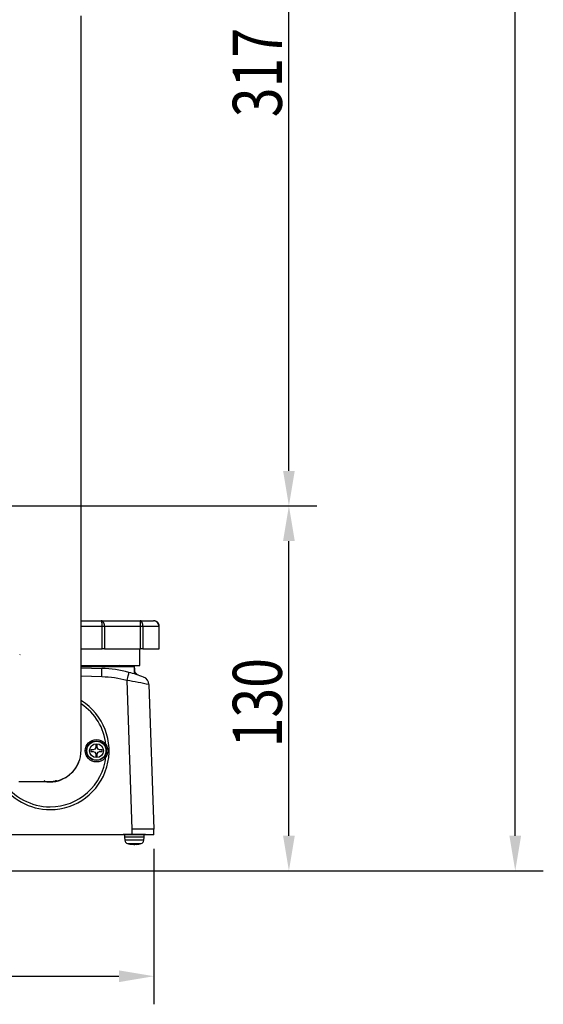
# Model space of a CAD drawing. Extents: x 3405 to 4913, y -25 to 1239.
# Drawn here: x 4113 to 4300, y -25 to 326 of the extents above; entities that cross this region are included whole.
import ezdxf

# ---------------------------------------------------------------- set-up
doc = ezdxf.new("R2010")
doc.units = 0
doc.header["$LTSCALE"] = 10
doc.layers.get('0').update_dxf_attribs({"linetype": 'CONTINUOUS'})
doc.layers.get('DEFPOINTS').update_dxf_attribs({"linetype": 'CONTINUOUS'})
doc.layers.add('MEASURE', color=9, linetype='CONTINUOUS')
doc.styles.add('AD-STANDARD', font='romans.shx', dxfattribs={"width": 0.8, "bigfont": 'bigfont.shx'})
doc.dimstyles.new('AD-STANDARD-5', dxfattribs={"dimscale": 5, "dimtxt": 3.5, "dimasz": 2.5, "dimexe": 2, "dimexo": 1, "dimgap": 0.5, "dimtad": 1, "dimcen": -2, "dimclrd": 9, "dimclre": 9, "dimclrt": 2, "dimazin": 3, "dimtfac": 1, "dimtmove": 0, "dimatfit": 3})

# ---------------------------------------------------------------- blocks, each defined once
blk = doc.blocks.new('*D17')
at = {"layer": 'DEFPOINTS', "color": 0}
for p in [(3549.28, 89.84), (4161.24, 35.34), (4161.24, -15.02)]:
    blk.add_point(p, dxfattribs=at)
at = {"layer": 'MEASURE', "color": 9}
for p, q in [((3549.28, 84.84), (3549.28, -25.02)), ((4161.24, 30.34), (4161.24, -25.02)), ((3561.78, -15.02), (4148.74, -15.02))]:
    blk.add_line(p, q, dxfattribs=at)
for points in [[(3561.78, -12.94), (3561.78, -17.11), (3549.28, -15.02)], [(4148.74, -17.11), (4148.74, -12.94), (4161.24, -15.02)]]:
    blk.add_solid(points, dxfattribs=at)
at = {"layer": 'MEASURE', "color": 2, "style": 'AD-STANDARD', "width": 0.8}
blk.add_text('612', height=17.5, dxfattribs=at).set_placement((3834.92, -12.52))
blk = doc.blocks.new('*D18')
at = {"layer": 'DEFPOINTS', "color": 0}
for p in [(4100.74, 152.54), (4209.32, 152.54), (4065.24, 22.54)]:
    blk.add_point(p, dxfattribs=at)
at = {"layer": 'MEASURE', "color": 9}
for p, q in [((4105.74, 152.54), (4219.32, 152.54)), ((4209.32, 35.04), (4209.32, 140.04)), ((4070.24, 22.54), (4219.32, 22.54))]:
    blk.add_line(p, q, dxfattribs=at)
for points in [[(4211.41, 140.04), (4207.24, 140.04), (4209.32, 152.54)], [(4207.24, 35.04), (4211.41, 35.04), (4209.32, 22.54)]]:
    blk.add_solid(points, dxfattribs=at)
at = {"layer": 'MEASURE', "color": 2, "style": 'AD-STANDARD', "width": 0.8}
blk.add_text('130', height=17.5, rotation=90, dxfattribs=at).set_placement((4206.82, 66.54))
blk = doc.blocks.new('*D19')
at = {"layer": 'DEFPOINTS', "color": 0}
for p in [(4088.33, 469.54), (4209.32, 469.54), (4100.74, 152.54)]:
    blk.add_point(p, dxfattribs=at)
at = {"layer": 'MEASURE', "color": 9}
for p, q in [((4093.33, 469.54), (4219.32, 469.54)), ((4209.32, 165.04), (4209.32, 457.04)), ((4105.74, 152.54), (4219.32, 152.54))]:
    blk.add_line(p, q, dxfattribs=at)
for points in [[(4211.41, 457.04), (4207.24, 457.04), (4209.32, 469.54)], [(4207.24, 165.04), (4211.41, 165.04), (4209.32, 152.54)]]:
    blk.add_solid(points, dxfattribs=at)
at = {"layer": 'MEASURE', "color": 2, "style": 'AD-STANDARD', "width": 0.8}
blk.add_text('317', height=17.5, rotation=90, dxfattribs=at).set_placement((4206.82, 291.04))
blk = doc.blocks.new('*D20')
at = {"layer": 'DEFPOINTS', "color": 0}
for p in [(4220.25, 674.92), (4289.98, 674.92), (4066.49, 22.54)]:
    blk.add_point(p, dxfattribs=at)
at = {"layer": 'MEASURE', "color": 9}
for p, q in [((4225.25, 674.92), (4299.98, 674.92)), ((4289.98, 35.04), (4289.98, 662.42)), ((4071.49, 22.54), (4299.98, 22.54))]:
    blk.add_line(p, q, dxfattribs=at)
for points in [[(4292.06, 662.42), (4287.9, 662.42), (4289.98, 674.92)], [(4287.9, 35.04), (4292.06, 35.04), (4289.98, 22.54)]]:
    blk.add_solid(points, dxfattribs=at)
at = {"layer": 'MEASURE', "color": 2, "style": 'AD-STANDARD', "width": 0.8}
blk.add_text('652', height=17.5, rotation=90, dxfattribs=at).set_placement((4287.48, 328.4))

msp = doc.modelspace()

# ---------------------------------------------------------------- linework, layer by layer
at = {"color": 7, "linetype": 'CONTINUOUS'}
for p, q in [((4135.169, 111.64), (4142.375, 111.64)), ((4142.822, 109.64), (4135.195, 109.64)), ((4142.375, 111.64), (4156.329, 111.64)), ((4142.822, 101.64), (4142.822, 109.64)), ((4143.632, 109.64), (4142.822, 109.64)), ((4143.632, 109.64), (4143.632, 101.64)), ((4156.447, 109.64), (4143.632, 109.64)), ((4156.329, 111.64), (4161.021, 111.64)), ((4156.447, 101.64), (4156.447, 109.64)), ((4157.312, 109.64), (4156.447, 109.64)), ((4157.312, 109.64), (4157.312, 101.64)), ((4163.076, 109.64), (4157.312, 109.64)), ((4163.076, 101.64), (4163.076, 109.64)), ((4163.076, 109.64), (4163.131, 109.64)), ((4163.131, 101.64), (4163.131, 109.64)), ((4113.501, 99.58), (4113.485, 99.451)), ((4135.272, 101.64), (4142.822, 101.64)), ((4143.632, 101.64), (4142.822, 101.64)), ((4143.632, 101.64), (4156.447, 101.64)), ((4156.235, 95.64), (4156.235, 101.64)), ((4157.312, 101.64), (4156.447, 101.64)), ((4157.312, 101.64), (4163.076, 101.64)), ((4163.076, 101.64), (4163.131, 101.64)), ((4135.161, 95.64), (4156.235, 95.64)), ((4135.18, 95.34), (4154.235, 95.34)), ((4135.235, 94.909), (4142.65, 94.65)), ((4140.735, 95.64), (4140.735, 95.34)), ((4140.735, 95.34), (4140.735, 95.64)), ((4145.735, 95.34), (4145.735, 95.64)), ((4145.735, 95.34), (4145.735, 95.64)), ((4154.235, 92.739), (4154.235, 95.34)), ((4154.359, 94.084), (4154.304, 95.64)), ((4142.65, 91.652), (4135.235, 91.91)), ((4153.51, 37.34), (4151.658, 90.352)), ((4159.436, 88.879), (4161.235, 37.34)), ((4140.485, 67.375), (4140.47, 66.47)), ((4141.001, 66.47), (4140.985, 67.375)), ((4139.606, 65.606), (4138.701, 65.59)), ((4138.701, 65.09), (4139.606, 65.075)), ((4140.17, 65.906), (4139.606, 65.606)), ((4139.606, 65.075), (4140.17, 64.775)), ((4140.47, 66.47), (4140.17, 65.906)), ((4140.17, 64.775), (4140.47, 64.211)), ((4140.47, 64.211), (4140.485, 63.306)), ((4140.985, 63.306), (4141.001, 64.211)), ((4141.301, 65.906), (4141.001, 66.47)), ((4141.001, 64.211), (4141.301, 64.775)), ((4141.865, 65.606), (4141.301, 65.906)), ((4141.301, 64.775), (4141.865, 65.075)), ((4142.77, 65.59), (4141.865, 65.606)), ((4141.865, 65.075), (4142.77, 65.09)), ((4122.223, 54.77), (4122.102, 54.447)), ((4126.369, 54.447), (4126.248, 54.77)), ((4153.51, 35.34), (4098.375, 35.34)), ((4150.235, 35.54), (4158.235, 35.54)), ((4150.735, 35.34), (4150.735, 34.54)), ((4161.235, 37.34), (4153.51, 37.34)), ((4153.51, 35.34), (4153.51, 37.34)), ((4161.235, 35.34), (4153.51, 35.34)), ((4157.735, 34.54), (4157.735, 35.34)), ((4161.235, 35.34), (4161.235, 37.34)), ((4157.735, 34.54), (4150.735, 34.54)), ((4150.735, 34.54), (4150.833, 33.421)), ((4157.637, 33.421), (4150.833, 33.421)), ((4151.773, 32.284), (4156.698, 32.284)), ((4153.141, 32.177), (4152.754, 32.177)), ((4152.754, 32.177), (4153.315, 32.016)), ((4153.141, 32.177), (4153.726, 32.016)), ((4153.315, 32.119), (4153.315, 32.016)), ((4153.315, 32.016), (4153.439, 31.976)), ((4153.439, 32.083), (4153.439, 31.976)), ((4153.449, 32.029), (4153.449, 31.976)), ((4153.453, 32.028), (4153.453, 32.016)), ((4153.453, 32.016), (4154.088, 31.976)), ((4153.529, 32.059), (4153.529, 32.016)), ((4153.529, 32.016), (4154.155, 31.976)), ((4153.726, 32.016), (4154.315, 31.976)), ((4154.088, 31.978), (4154.088, 31.976)), ((4154.155, 31.982), (4154.155, 31.976)), ((4154.315, 31.976), (4154.942, 32.016)), ((4154.383, 31.976), (4155.018, 32.016)), ((4154.942, 32.016), (4155.652, 32.177)), ((4155.022, 32.016), (4155.022, 31.976)), ((4155.031, 32.031), (4155.031, 31.976)), ((4155.031, 31.976), (4155.278, 32.016)), ((4155.278, 32.016), (4155.969, 32.177)), ((4155.278, 32.08), (4155.278, 32.016)), ((4155.969, 32.177), (4155.652, 32.177)), ((4157.637, 33.421), (4157.735, 34.54))]:
    msp.add_line(p, q, dxfattribs=at)
for points in [[(4135.235, 221.799), (4135.235, 223.331), (4135.235, 224.837), (4135.235, 226.319), (4135.235, 227.781), (4135.235, 229.222), (4135.235, 230.646), (4135.235, 232.054), (4135.235, 233.449), (4135.235, 234.832), (4135.235, 236.205), (4135.235, 237.57), (4135.235, 238.93), (4135.235, 240.286), (4135.235, 241.64), (4135.235, 242.994), (4135.235, 244.35), (4135.235, 245.709), (4135.235, 247.075), (4135.235, 248.449), (4135.235, 249.829), (4135.235, 251.215), (4135.235, 252.608), (4135.235, 254.005), (4135.235, 255.407), (4135.235, 256.813), (4135.235, 258.223), (4135.235, 259.635), (4135.235, 261.049), (4135.235, 262.466), (4135.235, 263.883), (4135.235, 265.3), (4135.235, 266.718), (4135.235, 268.135), (4135.235, 269.55), (4135.235, 270.964), (4135.235, 272.376), (4135.235, 273.785), (4135.235, 275.193), (4135.235, 276.6), (4135.235, 278.005), (4135.235, 279.41), (4135.235, 280.813), (4135.235, 282.215), (4135.235, 283.617), (4135.235, 285.019), (4135.235, 286.42), (4135.235, 287.821), (4135.235, 289.222), (4135.235, 290.624), (4135.235, 292.026), (4135.235, 293.429), (4135.235, 294.832), (4135.235, 296.236), (4135.235, 297.64), (4135.235, 299.044), (4135.235, 300.449), (4135.235, 301.854), (4135.235, 303.259), (4135.235, 304.664), (4135.235, 306.07), (4135.235, 307.475), (4135.235, 308.881), (4135.235, 310.286), (4135.235, 311.691), (4135.235, 313.096), (4135.235, 314.501), (4135.235, 315.906), (4135.235, 317.31), (4135.235, 318.715), (4135.235, 320.119), (4135.235, 321.524), (4135.235, 322.928), (4135.235, 324.333), (4135.235, 325.737), (4135.235, 327.141)], [(4125.092, 54.374), (4125.911, 54.469), (4126.72, 54.625), (4127.515, 54.842), (4128.292, 55.116), (4129.044, 55.447), (4129.768, 55.833), (4130.458, 56.27), (4131.109, 56.753), (4131.716, 57.276), (4132.275, 57.832), (4132.779, 58.414), (4133.222, 58.997), (4133.596, 59.56), (4133.909, 60.099), (4134.174, 60.626), (4134.404, 61.148), (4134.601, 61.661), (4134.766, 62.159), (4134.899, 62.638), (4135.004, 63.094), (4135.084, 63.525), (4135.142, 63.927), (4135.181, 64.296), (4135.207, 64.629), (4135.224, 64.922), (4135.234, 65.181), (4135.238, 65.41), (4135.239, 65.617), (4135.237, 65.807), (4135.235, 65.986), (4135.234, 66.159), (4135.234, 66.334), (4135.234, 66.515), (4135.235, 66.709), (4135.235, 66.921), (4135.236, 67.153), (4135.236, 67.405), (4135.236, 67.676), (4135.235, 67.963), (4135.235, 68.265), (4135.235, 68.583), (4135.235, 68.914), (4135.235, 69.26), (4135.235, 69.621), (4135.235, 69.997), (4135.235, 70.387), (4135.235, 70.793), (4135.235, 71.213), (4135.235, 71.647), (4135.235, 72.096), (4135.235, 72.559), (4135.235, 73.036), (4135.235, 73.526), (4135.235, 74.03), (4135.235, 74.547), (4135.235, 75.076), (4135.235, 75.618), (4135.235, 76.173), (4135.235, 76.74), (4135.235, 77.32), (4135.235, 77.91), (4135.235, 78.513), (4135.235, 79.127), (4135.235, 79.751), (4135.235, 80.387), (4135.235, 81.033), (4135.235, 81.689), (4135.235, 82.355), (4135.235, 83.031), (4135.235, 83.716), (4135.235, 84.411), (4135.235, 85.114), (4135.235, 85.825), (4135.235, 86.545), (4135.235, 87.273), (4135.235, 88.008), (4135.235, 88.751), (4135.235, 89.5), (4135.235, 90.256), (4135.235, 91.019), (4135.235, 91.788), (4135.235, 92.562), (4135.235, 93.342), (4135.235, 94.127), (4135.235, 94.917), (4135.235, 95.712), (4135.235, 96.511), (4135.235, 97.313), (4135.235, 98.119), (4135.235, 98.928), (4135.235, 99.74), (4135.235, 100.553), (4135.235, 101.368), (4135.235, 102.185), (4135.235, 103.002), (4135.235, 103.82), (4135.235, 104.638), (4135.235, 105.457), (4135.235, 106.276), (4135.235, 107.096), (4135.235, 107.916), (4135.235, 108.736), (4135.235, 109.556), (4135.235, 110.376), (4135.235, 111.196), (4135.235, 112.015), (4135.235, 112.835), (4135.235, 113.654), (4135.235, 114.474), (4135.235, 115.293), (4135.235, 116.112), (4135.235, 116.931), (4135.235, 117.75), (4135.235, 118.569), (4135.235, 119.388), (4135.235, 120.208), (4135.235, 121.027), (4135.235, 121.846), (4135.235, 122.665), (4135.235, 123.485), (4135.235, 124.304), (4135.235, 125.123), (4135.235, 125.943), (4135.235, 126.762), (4135.235, 127.581), (4135.235, 128.401), (4135.235, 129.22), (4135.235, 130.039), (4135.235, 130.858), (4135.235, 131.678), (4135.235, 132.497), (4135.235, 133.316), (4135.235, 134.135), (4135.235, 134.954), (4135.235, 135.774), (4135.235, 136.593), (4135.235, 137.412), (4135.235, 138.232), (4135.235, 139.051), (4135.235, 139.871), (4135.235, 140.69), (4135.235, 141.51), (4135.235, 142.33), (4135.235, 143.149), (4135.235, 143.969), (4135.235, 144.789), (4135.235, 145.609), (4135.235, 146.428), (4135.235, 147.248), (4135.235, 148.068), (4135.235, 148.887), (4135.235, 149.707), (4135.235, 150.526), (4135.235, 151.345), (4135.235, 152.165), (4135.235, 152.984), (4135.235, 153.803), (4135.235, 154.622), (4135.235, 155.44), (4135.235, 156.259), (4135.235, 157.077), (4135.235, 157.895), (4135.235, 158.713), (4135.235, 159.53), (4135.235, 160.348), (4135.235, 161.165), (4135.235, 161.982), (4135.235, 162.8), (4135.235, 163.617), (4135.235, 164.435), (4135.235, 165.252), (4135.235, 166.07), (4135.235, 166.888), (4135.235, 167.706), (4135.235, 168.524), (4135.235, 169.343), (4135.235, 170.162), (4135.235, 170.981), (4135.235, 171.801), (4135.235, 172.622), (4135.235, 173.443), (4135.235, 174.264), (4135.235, 175.086), (4135.235, 175.909), (4135.235, 176.733), (4135.235, 177.557), (4135.235, 178.382), (4135.235, 179.208), (4135.235, 180.034), (4135.235, 180.861), (4135.235, 181.687), (4135.235, 182.514), (4135.235, 183.341), (4135.235, 184.168), (4135.235, 184.994), (4135.235, 185.82), (4135.235, 186.646), (4135.235, 187.471), (4135.235, 188.294), (4135.235, 189.117), (4135.235, 189.939), (4135.235, 190.759), (4135.235, 191.578), (4135.235, 192.396), (4135.235, 193.211), (4135.235, 194.025), (4135.235, 194.837), (4135.235, 195.647), (4135.235, 196.454), (4135.235, 197.259), (4135.235, 198.062), (4135.235, 198.861), (4135.235, 199.659), (4135.235, 200.453), (4135.235, 201.246), (4135.235, 202.037), (4135.235, 202.827), (4135.235, 203.617), (4135.235, 204.406), (4135.235, 205.196), (4135.235, 205.987), (4135.235, 206.779), (4135.235, 207.573), (4135.235, 208.369), (4135.235, 209.168), (4135.235, 209.971), (4135.235, 210.776), (4135.235, 211.586), (4135.235, 212.401), (4135.235, 213.22), (4135.235, 214.046), (4135.235, 214.877), (4135.235, 215.714), (4135.235, 216.559), (4135.235, 217.411), (4135.235, 218.271), (4135.235, 219.139), (4135.235, 220.016), (4135.235, 220.903), (4135.235, 221.799)], [(4143.632, 109.64), (4143.632, 109.671), (4143.632, 109.702), (4143.631, 109.733), (4143.63, 109.763), (4143.629, 109.794), (4143.627, 109.824), (4143.625, 109.855), (4143.623, 109.885), (4143.62, 109.915), (4143.617, 109.946), (4143.614, 109.976), (4143.611, 110.006), (4143.607, 110.036), (4143.603, 110.066), (4143.598, 110.095), (4143.594, 110.125), (4143.589, 110.155), (4143.584, 110.185), (4143.578, 110.214), (4143.572, 110.243), (4143.566, 110.273), (4143.56, 110.302), (4143.553, 110.33), (4143.546, 110.359), (4143.539, 110.388), (4143.531, 110.416), (4143.524, 110.444), (4143.516, 110.472), (4143.507, 110.499), (4143.499, 110.527), (4143.49, 110.554), (4143.481, 110.581), (4143.471, 110.608), (4143.462, 110.634), (4143.452, 110.66), (4143.442, 110.686), (4143.431, 110.712), (4143.421, 110.738), (4143.41, 110.763), (4143.399, 110.788), (4143.388, 110.813), (4143.376, 110.837), (4143.364, 110.861), (4143.353, 110.885), (4143.34, 110.909), (4143.328, 110.932), (4143.315, 110.955), (4143.303, 110.978), (4143.29, 111), (4143.276, 111.022), (4143.263, 111.044), (4143.25, 111.065), (4143.236, 111.086), (4143.222, 111.107), (4143.208, 111.127), (4143.193, 111.147), (4143.179, 111.167), (4143.164, 111.186), (4143.149, 111.205), (4143.134, 111.224), (4143.119, 111.242), (4143.103, 111.26), (4143.088, 111.278), (4143.072, 111.295), (4143.057, 111.311), (4143.041, 111.328), (4143.025, 111.344), (4143.009, 111.359), (4142.992, 111.374), (4142.976, 111.389), (4142.96, 111.403), (4142.943, 111.417), (4142.926, 111.431), (4142.91, 111.444), (4142.893, 111.456), (4142.876, 111.469), (4142.859, 111.481), (4142.841, 111.492), (4142.824, 111.503), (4142.807, 111.514), (4142.789, 111.524), (4142.772, 111.534), (4142.754, 111.543), (4142.736, 111.552), (4142.719, 111.561), (4142.701, 111.569), (4142.683, 111.577), (4142.665, 111.584), (4142.647, 111.591), (4142.629, 111.597), (4142.611, 111.603), (4142.593, 111.608), (4142.575, 111.614), (4142.557, 111.618), (4142.538, 111.622), (4142.52, 111.626), (4142.502, 111.629), (4142.484, 111.632), (4142.466, 111.635), (4142.448, 111.637), (4142.429, 111.638), (4142.411, 111.639), (4142.393, 111.64), (4142.375, 111.64)], [(4142.822, 109.64), (4142.822, 109.671), (4142.822, 109.702), (4142.822, 109.733), (4142.821, 109.764), (4142.821, 109.794), (4142.82, 109.825), (4142.819, 109.855), (4142.819, 109.886), (4142.818, 109.916), (4142.817, 109.946), (4142.815, 109.976), (4142.814, 110.006), (4142.813, 110.036), (4142.811, 110.066), (4142.809, 110.096), (4142.808, 110.126), (4142.806, 110.156), (4142.804, 110.185), (4142.802, 110.215), (4142.8, 110.244), (4142.797, 110.273), (4142.795, 110.302), (4142.792, 110.331), (4142.79, 110.36), (4142.787, 110.388), (4142.784, 110.417), (4142.781, 110.445), (4142.778, 110.472), (4142.775, 110.5), (4142.772, 110.527), (4142.769, 110.555), (4142.765, 110.582), (4142.762, 110.608), (4142.758, 110.635), (4142.755, 110.661), (4142.751, 110.687), (4142.747, 110.713), (4142.743, 110.739), (4142.739, 110.764), (4142.735, 110.789), (4142.731, 110.814), (4142.727, 110.838), (4142.722, 110.862), (4142.718, 110.886), (4142.713, 110.91), (4142.709, 110.933), (4142.704, 110.956), (4142.7, 110.978), (4142.695, 111.001), (4142.69, 111.023), (4142.685, 111.044), (4142.68, 111.066), (4142.675, 111.087), (4142.67, 111.107), (4142.665, 111.127), (4142.66, 111.148), (4142.655, 111.167), (4142.649, 111.187), (4142.644, 111.206), (4142.638, 111.224), (4142.633, 111.242), (4142.627, 111.26), (4142.622, 111.278), (4142.616, 111.295), (4142.611, 111.312), (4142.605, 111.328), (4142.599, 111.344), (4142.593, 111.359), (4142.588, 111.374), (4142.582, 111.389), (4142.576, 111.403), (4142.57, 111.417), (4142.564, 111.431), (4142.558, 111.444), (4142.552, 111.456), (4142.547, 111.469), (4142.541, 111.48), (4142.534, 111.492), (4142.528, 111.503), (4142.522, 111.514), (4142.516, 111.524), (4142.51, 111.534), (4142.504, 111.543), (4142.498, 111.552), (4142.492, 111.561), (4142.486, 111.569), (4142.479, 111.576), (4142.473, 111.584), (4142.467, 111.591), (4142.461, 111.597), (4142.455, 111.603), (4142.449, 111.608), (4142.442, 111.613), (4142.436, 111.618), (4142.43, 111.622), (4142.424, 111.626), (4142.418, 111.629), (4142.412, 111.632), (4142.405, 111.635), (4142.399, 111.637), (4142.393, 111.638), (4142.387, 111.639), (4142.381, 111.64), (4142.375, 111.64)], [(4157.312, 109.64), (4157.312, 109.671), (4157.312, 109.702), (4157.311, 109.733), (4157.31, 109.764), (4157.309, 109.794), (4157.308, 109.825), (4157.307, 109.855), (4157.305, 109.886), (4157.303, 109.916), (4157.301, 109.946), (4157.299, 109.976), (4157.296, 110.006), (4157.293, 110.036), (4157.291, 110.066), (4157.287, 110.096), (4157.284, 110.126), (4157.28, 110.156), (4157.276, 110.185), (4157.272, 110.215), (4157.268, 110.244), (4157.263, 110.273), (4157.259, 110.302), (4157.254, 110.331), (4157.249, 110.36), (4157.243, 110.388), (4157.238, 110.417), (4157.232, 110.445), (4157.226, 110.472), (4157.22, 110.5), (4157.213, 110.527), (4157.207, 110.555), (4157.2, 110.582), (4157.193, 110.608), (4157.186, 110.635), (4157.179, 110.661), (4157.171, 110.687), (4157.163, 110.713), (4157.155, 110.739), (4157.147, 110.764), (4157.139, 110.789), (4157.13, 110.814), (4157.122, 110.838), (4157.113, 110.862), (4157.104, 110.886), (4157.095, 110.91), (4157.085, 110.933), (4157.076, 110.956), (4157.066, 110.978), (4157.056, 111.001), (4157.046, 111.023), (4157.036, 111.044), (4157.026, 111.066), (4157.015, 111.087), (4157.005, 111.107), (4156.994, 111.127), (4156.983, 111.148), (4156.972, 111.167), (4156.961, 111.187), (4156.949, 111.206), (4156.937, 111.224), (4156.926, 111.242), (4156.914, 111.26), (4156.902, 111.278), (4156.89, 111.295), (4156.878, 111.312), (4156.865, 111.328), (4156.853, 111.344), (4156.84, 111.359), (4156.828, 111.374), (4156.815, 111.389), (4156.802, 111.403), (4156.789, 111.417), (4156.776, 111.431), (4156.763, 111.444), (4156.749, 111.456), (4156.736, 111.469), (4156.722, 111.48), (4156.709, 111.492), (4156.695, 111.503), (4156.681, 111.514), (4156.667, 111.524), (4156.653, 111.534), (4156.639, 111.543), (4156.625, 111.552), (4156.61, 111.561), (4156.596, 111.569), (4156.581, 111.576), (4156.567, 111.584), (4156.552, 111.591), (4156.538, 111.597), (4156.523, 111.603), (4156.508, 111.608), (4156.494, 111.613), (4156.479, 111.618), (4156.464, 111.622), (4156.449, 111.626), (4156.434, 111.629), (4156.419, 111.632), (4156.404, 111.635), (4156.389, 111.637), (4156.374, 111.638), (4156.359, 111.639), (4156.344, 111.64), (4156.329, 111.64)], [(4156.447, 109.64), (4156.447, 109.671), (4156.447, 109.702), (4156.447, 109.733), (4156.447, 109.763), (4156.446, 109.794), (4156.446, 109.824), (4156.446, 109.855), (4156.446, 109.885), (4156.446, 109.915), (4156.446, 109.946), (4156.446, 109.976), (4156.446, 110.006), (4156.445, 110.036), (4156.445, 110.066), (4156.445, 110.095), (4156.445, 110.125), (4156.444, 110.155), (4156.444, 110.185), (4156.444, 110.214), (4156.443, 110.243), (4156.443, 110.273), (4156.443, 110.302), (4156.442, 110.33), (4156.442, 110.359), (4156.442, 110.388), (4156.441, 110.416), (4156.441, 110.444), (4156.44, 110.472), (4156.44, 110.499), (4156.439, 110.527), (4156.439, 110.554), (4156.438, 110.581), (4156.438, 110.608), (4156.437, 110.634), (4156.436, 110.66), (4156.436, 110.686), (4156.435, 110.712), (4156.434, 110.738), (4156.434, 110.763), (4156.433, 110.788), (4156.432, 110.813), (4156.431, 110.837), (4156.43, 110.861), (4156.43, 110.885), (4156.429, 110.909), (4156.428, 110.932), (4156.427, 110.955), (4156.426, 110.978), (4156.425, 111), (4156.424, 111.022), (4156.423, 111.044), (4156.422, 111.065), (4156.421, 111.086), (4156.42, 111.107), (4156.419, 111.127), (4156.418, 111.147), (4156.416, 111.167), (4156.415, 111.186), (4156.414, 111.205), (4156.413, 111.224), (4156.411, 111.242), (4156.41, 111.26), (4156.409, 111.278), (4156.407, 111.295), (4156.406, 111.311), (4156.405, 111.328), (4156.403, 111.344), (4156.402, 111.359), (4156.4, 111.374), (4156.398, 111.389), (4156.397, 111.403), (4156.395, 111.417), (4156.394, 111.431), (4156.392, 111.444), (4156.39, 111.456), (4156.389, 111.469), (4156.387, 111.481), (4156.385, 111.492), (4156.383, 111.503), (4156.381, 111.514), (4156.379, 111.524), (4156.378, 111.534), (4156.376, 111.543), (4156.374, 111.552), (4156.372, 111.561), (4156.37, 111.569), (4156.368, 111.577), (4156.365, 111.584), (4156.363, 111.591), (4156.361, 111.597), (4156.359, 111.603), (4156.357, 111.608), (4156.355, 111.614), (4156.352, 111.618), (4156.35, 111.622), (4156.348, 111.626), (4156.345, 111.629), (4156.343, 111.632), (4156.341, 111.635), (4156.338, 111.637), (4156.336, 111.638), (4156.334, 111.639), (4156.331, 111.64), (4156.329, 111.64)], [(4163.1, 109.64), (4163.104, 109.702), (4163.107, 109.761), (4163.108, 109.818), (4163.108, 109.874), (4163.106, 109.93), (4163.1, 109.984), (4163.093, 110.04), (4163.082, 110.095), (4163.069, 110.15), (4163.053, 110.205), (4163.035, 110.26), (4163.014, 110.315), (4162.992, 110.369), (4162.968, 110.422), (4162.942, 110.475), (4162.915, 110.528), (4162.886, 110.579), (4162.856, 110.629), (4162.825, 110.679), (4162.792, 110.727), (4162.759, 110.774), (4162.724, 110.82), (4162.688, 110.866), (4162.651, 110.91), (4162.613, 110.952), (4162.574, 110.994), (4162.534, 111.035), (4162.492, 111.075), (4162.45, 111.113), (4162.406, 111.15), (4162.361, 111.187), (4162.314, 111.222), (4162.267, 111.256), (4162.219, 111.288), (4162.17, 111.32), (4162.12, 111.35), (4162.069, 111.378), (4162.018, 111.405), (4161.967, 111.43), (4161.914, 111.454), (4161.862, 111.476), (4161.809, 111.497), (4161.756, 111.515), (4161.703, 111.532), (4161.65, 111.547), (4161.596, 111.56), (4161.542, 111.573), (4161.488, 111.584), (4161.433, 111.593), (4161.377, 111.602), (4161.32, 111.61), (4161.262, 111.617), (4161.204, 111.623), (4161.144, 111.629), (4161.083, 111.635), (4161.021, 111.64)], [(4142.65, 91.652), (4142.668, 92.236), (4142.682, 92.798), (4142.69, 93.316), (4142.693, 93.77), (4142.69, 94.143), (4142.682, 94.42), (4142.668, 94.591), (4142.65, 94.65)], [(4151.658, 90.352), (4151.801, 90.916), (4151.934, 91.459), (4152.053, 91.959), (4152.153, 92.398), (4152.23, 92.76), (4152.282, 93.03), (4152.305, 93.198), (4152.3, 93.258)], [(4155.221, 92.484), (4155.194, 92.5), (4155.167, 92.518), (4155.14, 92.536), (4155.113, 92.556), (4155.087, 92.576), (4155.061, 92.598), (4155.036, 92.62), (4155.011, 92.643), (4154.986, 92.666), (4154.962, 92.69), (4154.938, 92.715), (4154.914, 92.74), (4154.891, 92.766), (4154.869, 92.792), (4154.847, 92.818), (4154.825, 92.844), (4154.804, 92.871), (4154.783, 92.897), (4154.763, 92.924), (4154.744, 92.951), (4154.724, 92.978), (4154.705, 93.006), (4154.687, 93.034), (4154.669, 93.062), (4154.651, 93.09), (4154.634, 93.118), (4154.617, 93.147), (4154.601, 93.176), (4154.585, 93.206), (4154.569, 93.235), (4154.553, 93.265), (4154.538, 93.296), (4154.523, 93.327), (4154.509, 93.358), (4154.495, 93.389), (4154.481, 93.421), (4154.468, 93.453), (4154.455, 93.485), (4154.444, 93.518), (4154.432, 93.55), (4154.422, 93.583), (4154.412, 93.616), (4154.403, 93.649), (4154.395, 93.681), (4154.387, 93.714), (4154.381, 93.747), (4154.376, 93.78), (4154.372, 93.813), (4154.368, 93.845), (4154.366, 93.877), (4154.365, 93.91), (4154.366, 93.942), (4154.367, 93.974), (4154.37, 94.006), (4154.373, 94.04), (4154.377, 94.075)], [(4113.13, 54.371), (4113.88, 54.369), (4114.61, 54.367), (4115.32, 54.365), (4116.011, 54.363), (4116.681, 54.362), (4117.331, 54.36), (4117.96, 54.359), (4118.567, 54.358), (4119.153, 54.357), (4119.716, 54.357), (4120.258, 54.357), (4120.777, 54.357), (4121.275, 54.358), (4121.752, 54.359), (4122.207, 54.361), (4122.642, 54.364), (4123.054, 54.368), (4123.441, 54.372), (4123.802, 54.377), (4124.135, 54.383), (4124.439, 54.39), (4124.715, 54.397), (4124.967, 54.406), (4125.2, 54.417), (4125.416, 54.43), (4125.621, 54.446), (4125.817, 54.464), (4126.009, 54.486), (4126.206, 54.514), (4126.446, 54.558), (4126.781, 54.637), (4127.262, 54.766), (4127.895, 54.967), (4128.641, 55.261), (4129.465, 55.663), (4130.322, 56.178), (4131.168, 56.8), (4131.968, 57.519), (4132.703, 58.323), (4133.36, 59.198), (4133.926, 60.134), (4134.394, 61.119), (4134.761, 62.145), (4135.025, 63.201)]]:
    msp.add_lwpolyline(points, dxfattribs=at)
for radius in [4, 3.5, 3.402, 2.463]:
    msp.add_circle((4140.735, 65.34), radius, dxfattribs=at)
for centre, radius, start, end in [((4161.042, 109.606), 2.034, 0.96408, 90.5888), ((4140.309, 56.623), 39.986, 75.52912, 77.39143), ((4141.076, 49.577), 45.1, 75.58854, 88), ((4141.18, 49.577), 42.1, 75.58854, 88), ((4141.076, 49.577), 45.1, 68.59956, 75.58854), ((4141.076, 49.577), 45.1, 71.06663, 71.46955), ((4156.437, 88.774), 3, 2, 68.59956), ((4137.361, -6.385), 97.788, 76.9539, 81.59296), ((4124.235, 65.34), 21, 270, 58.04561), ((4124.235, 65.34), 20, 6.11065, 56.31087), ((4140.735, 65.34), 2.05, 82.99527, 97.00473), ((4124.235, 65.34), 20, 270, 353.88935), ((4140.735, 65.34), 2.05, 172.99527, 187.00473), ((4140.735, 65.34), 2.05, 262.99527, 277.00473), ((4140.735, 65.34), 2.05, 352.99527, 7.00473), ((4124.235, 65.34), 21, 211.64422, 270), ((4124.235, 65.34), 20, 213.21766, 270), ((4124.235, 65.34), 11.1, 258.28508, 270), ((4124.235, 65.34), 11.1, 270, 290.72777), ((4126.435, 54.84), 0.2, 180, 200.55605), ((4152.128, 33.534), 1.3, 185, 254.11915), ((4154.235, 40.94), 9, 254.11915, 264.71166), ((4154.235, 40.94), 9, 275.28834, 285.88085), ((4156.342, 33.534), 1.3, 285.88085, 355)]:
    msp.add_arc(centre, radius, start, end, dxfattribs=at)

# ---------------------------------------------------------------- dimensions: what is measured, and where the dimension line sits
at = {"layer": 'MEASURE'}
for base, p1, p2, picture, middle in [((4289.982, 674.922), (4066.485, 22.545), (4220.247, 674.922), '*D20', (4278.732, 348.733)), ((4209.322, 152.54), (4065.235, 22.545), (4100.735, 152.54), '*D18', (4198.072, 87.543))]:
    dim = msp.add_linear_dim(base=base, p1=p1, p2=p2, angle=90, dimstyle='AD-STANDARD-5', override={"dimdec": 0}, dxfattribs=at)
    dim.commit()
    dim.dimension.update_dxf_attribs({"geometry": picture, "text_midpoint": middle})
dim = msp.add_linear_dim(base=(4209.322, 469.54), p1=(4100.735, 152.54), p2=(4088.334, 469.54), angle=90, dimstyle='AD-STANDARD-5', dxfattribs=at)
dim.commit()
dim.dimension.update_dxf_attribs({"geometry": '*D19', "text_midpoint": (4198.072, 311.04)})
dim = msp.add_linear_dim(base=(4161.235, -15.022), p1=(3549.281, 89.843), p2=(4161.235, 35.34), dimstyle='AD-STANDARD-5', override={"dimdec": 0}, dxfattribs=at)
dim.commit()
dim.dimension.update_dxf_attribs({"geometry": '*D17', "text_midpoint": (3855.258, -3.772)})

doc.saveas('drawing.dxf')
